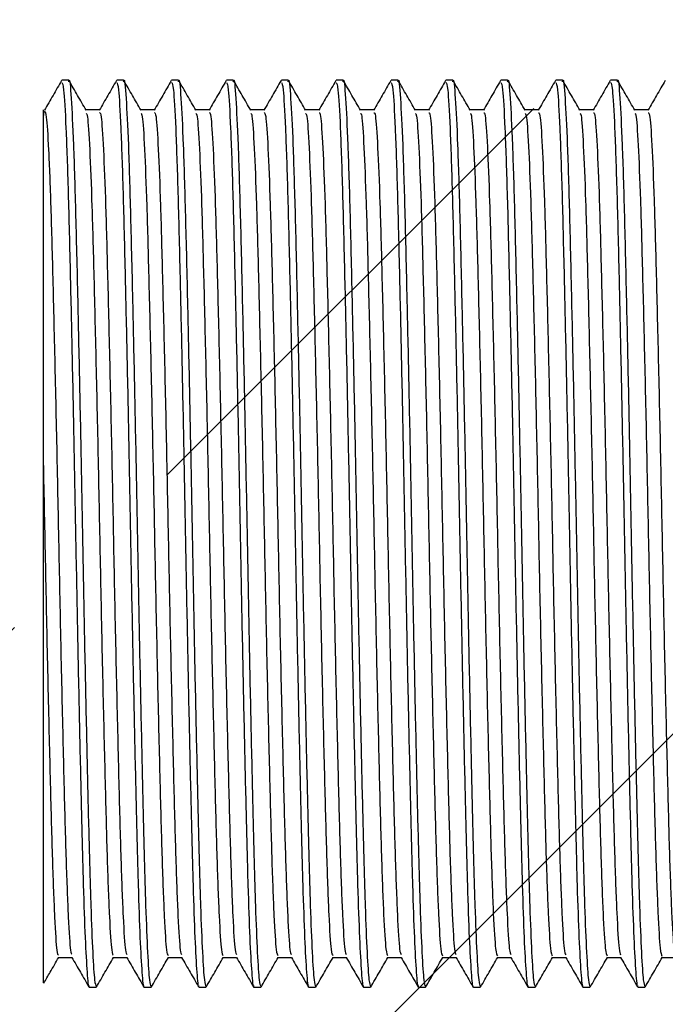
# Model space of a CAD drawing. Units: millimetres. Extents: x 382 to 494, y 84 to 200.
# Drawn here: x 430 to 431, y 120 to 122 of the extents above; entities that cross this region are included whole.
import ezdxf

# ---------------------------------------------------------------- set-up
doc = ezdxf.new("R2010")
doc.units = ezdxf.units.MM
doc.header["$PDSIZE"] = -1
doc.layers.add('COTAS', color=252, linetype='Continuous')
doc.layers.add('cuerpo', color=7, linetype='Continuous', lineweight=5)
doc.styles.add('ARIAL', font='arial.ttf')
doc.dimstyles.new('Cotas Paula', dxfattribs={"dimtxt": 1.5, "dimasz": 0.7, "dimexe": 0.5, "dimexo": 1, "dimgap": 1, "dimtad": 0, "dimtih": 1, "dimtoh": 1, "dimdec": 0, "dimrnd": 1, "dimtxsty": 'ARIAL', "dimcen": 0, "dimclrd": 256, "dimclre": 256, "dimclrt": 256, "dimadec": 0, "dimazin": 0, "dimtfac": 1, "dimtdec": 0, "dimtmove": 0, "dimatfit": 3, "dimfxl": 1, "dimlwd": -1, "dimlwe": -1, "dimarcsym": 0})

# ---------------------------------------------------------------- blocks, each defined once
blk = doc.blocks.new('*D139')
at = {"layer": 'COTAS', "transparency": 16777216}
for p, q in [((425.1568, 122.6128), (425.1554, 123.3128)), ((428.6427, 121.9195), (424.6581, 121.9119)), ((428.6466, 119.8883), (424.662, 119.8806)), ((425.1634, 119.1816), (425.1647, 118.4816))]:
    blk.add_line(p, q, dxfattribs=at)
for points in [[(425.2734, 122.6131), (425.0401, 122.6126), (425.1581, 121.9128)], [(425.28, 119.1818), (425.0467, 119.1814), (425.162, 119.8816)]]:
    blk.add_solid(points, dxfattribs=at)
at = {"layer": 'Defpoints', "color": 0, "transparency": 16777216}
for p in [(429.6427, 121.9215), (429.6466, 119.8902), (425.162, 119.8816)]:
    blk.add_point(p, dxfattribs=at)
at = {"layer": 'COTAS', "transparency": 16777216, "insert": (425.1601, 120.8972), "char_height": 1.5, "attachment_point": 5, "style": 'ARIAL'}
blk.add_mtext('G1/2"', dxfattribs=at)

msp = doc.modelspace()

# ---------------------------------------------------------------- hatches: boundary and pattern name
at = {"true_color": 0xc7c8ca, "transparency": 33554485}
h = msp.add_hatch(dxfattribs=at)
h.set_pattern_fill('JIS_STN_2.5', color=9)
h.set_pattern_definition([(45, (253.04, -11.647), (-1.767767, 1.767767), []), (45, (254.805, -11.647), (-1.767767, 1.767767), [1.2, -0.5])])
h.paths.add_polyline_path([(433.0998, 140.7838), (421.6675, 140.8518), (421.6675, 114.3554), (433.0998, 114.2874)])

# ---------------------------------------------------------------- linework, layer by layer
at = {"layer": 'cuerpo', "color": 7, "linetype": 'Continuous', "lineweight": 25}
for p, q in [((429.6585, 121.9215), (429.6427, 121.9215)), ((429.7855, 121.9215), (429.7697, 121.9215)), ((429.9125, 121.9215), (429.8967, 121.9215)), ((430.0395, 121.9215), (430.0237, 121.9215)), ((430.1665, 121.9215), (430.1507, 121.9215)), ((430.2935, 121.9215), (430.2777, 121.9215)), ((430.4205, 121.9215), (430.4047, 121.9215)), ((430.5475, 121.9215), (430.5317, 121.9215)), ((430.6745, 121.9215), (430.6587, 121.9215)), ((430.8015, 121.9215), (430.7857, 121.9215)), ((430.9285, 121.9215), (430.9127, 121.9215)), ((429.6347, 119.8902), (429.6661, 119.8902)), ((429.7062, 119.8215), (429.722, 119.8215)), ((429.8332, 119.8215), (429.849, 119.8215)), ((429.9602, 119.8215), (429.976, 119.8215)), ((430.0872, 119.8215), (430.103, 119.8215)), ((430.2142, 119.8215), (430.23, 119.8215)), ((430.3412, 119.8215), (430.357, 119.8215)), ((430.4682, 119.8215), (430.484, 119.8215)), ((430.5952, 119.8215), (430.611, 119.8215)), ((430.7222, 119.8215), (430.738, 119.8215)), ((430.8492, 119.8215), (430.865, 119.8215)), ((430.9762, 119.8215), (430.992, 119.8215))]:
    msp.add_line(p, q, dxfattribs=at)
for points, knots in [([(429.642, 121.9209), (429.6354, 121.9095), (429.6222, 121.8865), (429.6089, 121.8636), (429.6023, 121.8521)], [0, 0, 0, 0, 0.500007, 1, 1, 1, 1]), ([(429.6427, 121.9167), (429.644, 121.9143), (429.6471, 121.9087), (429.6521, 121.8194), (429.6573, 121.6706), (429.6619, 121.4801), (429.6666, 121.2697), (429.671, 121.0541), (429.6751, 120.8314), (429.6794, 120.6103), (429.6838, 120.3996), (429.6882, 120.211), (429.6922, 120.0526), (429.6965, 119.9291), (429.701, 119.8516), (429.7042, 119.8176), (429.7059, 119.8243), (429.7062, 119.8255)], [0, 0, 0, 0, 0.066194, 0.14799, 0.229039, 0.308935, 0.377067, 0.445149, 0.511753, 0.578997, 0.647277, 0.71505, 0.781445, 0.849151, 0.917442, 0.984776, 1, 1, 1, 1]), ([(429.6585, 121.9179), (429.6587, 121.9191), (429.6606, 121.9297), (429.6642, 121.8857), (429.6696, 121.7828), (429.6746, 121.6147), (429.6793, 121.4126), (429.6841, 121.1936), (429.6884, 120.9745), (429.6925, 120.7514), (429.6968, 120.5329), (429.7013, 120.3288), (429.7055, 120.1503), (429.7096, 120.0036), (429.714, 119.8963), (429.7183, 119.8315), (429.7208, 119.8264), (429.722, 119.8241)], [0, 0, 0, 0, 0.009769, 0.090512, 0.172368, 0.252699, 0.333222, 0.401519, 0.469211, 0.535612, 0.603404, 0.671684, 0.738909, 0.805575, 0.873714, 0.941881, 1, 1, 1, 1]), ([(429.6989, 121.8521), (429.6923, 121.8635), (429.6791, 121.8865), (429.6658, 121.9094), (429.6592, 121.9209)], [0, 0, 0, 0, 0.499993, 1, 1, 1, 1]), ([(429.769, 121.9209), (429.7624, 121.9095), (429.7492, 121.8865), (429.7359, 121.8636), (429.7293, 121.8521)], [0, 0, 0, 0, 0.500147, 1, 1, 1, 1]), ([(429.7697, 121.9167), (429.771, 121.9143), (429.7741, 121.9087), (429.7791, 121.8194), (429.7843, 121.6706), (429.7889, 121.4801), (429.7936, 121.2697), (429.798, 121.0541), (429.8021, 120.8314), (429.8064, 120.6103), (429.8108, 120.3996), (429.8152, 120.211), (429.8192, 120.0526), (429.8235, 119.9291), (429.828, 119.8516), (429.8312, 119.8176), (429.8329, 119.8243), (429.8332, 119.8255)], [0, 0, 0, 0, 0.066194, 0.14799, 0.229039, 0.308935, 0.377067, 0.445149, 0.511753, 0.578997, 0.647277, 0.71505, 0.781445, 0.849151, 0.917442, 0.984776, 1, 1, 1, 1]), ([(429.7855, 121.9179), (429.7857, 121.9191), (429.7876, 121.9297), (429.7912, 121.8857), (429.7966, 121.7828), (429.8016, 121.6147), (429.8063, 121.4126), (429.8111, 121.1936), (429.8154, 120.9745), (429.8195, 120.7514), (429.8238, 120.5329), (429.8283, 120.3288), (429.8325, 120.1503), (429.8366, 120.0036), (429.841, 119.8963), (429.8453, 119.8315), (429.8478, 119.8264), (429.849, 119.8241)], [0, 0, 0, 0, 0.009769, 0.090512, 0.172368, 0.252699, 0.333222, 0.401519, 0.469211, 0.535612, 0.603404, 0.671684, 0.738909, 0.805575, 0.873714, 0.941881, 1, 1, 1, 1]), ([(429.8259, 121.8522), (429.8193, 121.8636), (429.806, 121.8865), (429.7928, 121.9095), (429.7861, 121.9209)], [0, 0, 0, 0, 0.499993, 1, 1, 1, 1]), ([(429.896, 121.9209), (429.8894, 121.9095), (429.8762, 121.8865), (429.8629, 121.8636), (429.8563, 121.8521)], [0, 0, 0, 0, 0.500287, 1, 1, 1, 1]), ([(429.8967, 121.9167), (429.898, 121.9143), (429.9011, 121.9087), (429.9061, 121.8194), (429.9113, 121.6706), (429.9159, 121.4801), (429.9206, 121.2697), (429.925, 121.0541), (429.9291, 120.8314), (429.9334, 120.6103), (429.9378, 120.3996), (429.9422, 120.211), (429.9462, 120.0526), (429.9505, 119.9291), (429.955, 119.8516), (429.9582, 119.8176), (429.9599, 119.8243), (429.9602, 119.8255)], [0, 0, 0, 0, 0.066194, 0.14799, 0.229039, 0.308935, 0.377067, 0.445149, 0.511753, 0.578997, 0.647277, 0.71505, 0.781445, 0.849151, 0.917442, 0.984776, 1, 1, 1, 1]), ([(429.9125, 121.9179), (429.9127, 121.9191), (429.9146, 121.9297), (429.9182, 121.8857), (429.9236, 121.7828), (429.9286, 121.6147), (429.9333, 121.4126), (429.9381, 121.1936), (429.9424, 120.9745), (429.9465, 120.7514), (429.9508, 120.5329), (429.9553, 120.3288), (429.9595, 120.1503), (429.9636, 120.0036), (429.968, 119.8963), (429.9723, 119.8315), (429.9748, 119.8264), (429.976, 119.8241)], [0, 0, 0, 0, 0.009769, 0.090512, 0.172368, 0.252699, 0.333222, 0.401519, 0.469211, 0.535612, 0.603404, 0.671684, 0.738909, 0.805575, 0.873714, 0.941881, 1, 1, 1, 1]), ([(429.9529, 121.8522), (429.9462, 121.8636), (429.933, 121.8866), (429.9198, 121.9095), (429.9131, 121.921)], [0, 0, 0, 0, 0.499993, 1, 1, 1, 1]), ([(430.023, 121.9209), (430.0164, 121.9095), (430.0032, 121.8865), (429.9899, 121.8636), (429.9833, 121.8521)], [0, 0, 0, 0, 0.500428, 1, 1, 1, 1]), ([(430.0237, 121.9167), (430.025, 121.9143), (430.0281, 121.9087), (430.0331, 121.8194), (430.0383, 121.6706), (430.0429, 121.4801), (430.0476, 121.2697), (430.052, 121.0541), (430.0561, 120.8314), (430.0604, 120.6103), (430.0648, 120.3996), (430.0692, 120.211), (430.0732, 120.0526), (430.0775, 119.9291), (430.082, 119.8516), (430.0852, 119.8176), (430.0869, 119.8243), (430.0872, 119.8255)], [0, 0, 0, 0, 0.066194, 0.14799, 0.229039, 0.308935, 0.377067, 0.445149, 0.511753, 0.578997, 0.647277, 0.71505, 0.781445, 0.849151, 0.917442, 0.984776, 1, 1, 1, 1]), ([(430.0395, 121.9179), (430.0397, 121.9191), (430.0416, 121.9297), (430.0452, 121.8857), (430.0506, 121.7828), (430.0556, 121.6147), (430.0603, 121.4126), (430.0651, 121.1936), (430.0694, 120.9745), (430.0735, 120.7514), (430.0778, 120.5329), (430.0823, 120.3288), (430.0865, 120.1503), (430.0906, 120.0036), (430.095, 119.8963), (430.0993, 119.8315), (430.1018, 119.8264), (430.103, 119.8241)], [0, 0, 0, 0, 0.009769, 0.090512, 0.172368, 0.252699, 0.333222, 0.401519, 0.469211, 0.535612, 0.603404, 0.671684, 0.738909, 0.805575, 0.873714, 0.941881, 1, 1, 1, 1]), ([(430.0799, 121.8521), (430.0733, 121.8635), (430.0601, 121.8865), (430.0468, 121.9094), (430.0402, 121.9209)], [0, 0, 0, 0, 0.499993, 1, 1, 1, 1]), ([(430.15, 121.9209), (430.1434, 121.9094), (430.1302, 121.8865), (430.1169, 121.8636), (430.1103, 121.8521)], [0, 0, 0, 0, 0.50057, 1, 1, 1, 1]), ([(430.1507, 121.9167), (430.152, 121.9143), (430.1551, 121.9087), (430.1601, 121.8194), (430.1653, 121.6706), (430.1699, 121.4801), (430.1746, 121.2697), (430.179, 121.0541), (430.1831, 120.8314), (430.1874, 120.6103), (430.1918, 120.3996), (430.1962, 120.211), (430.2002, 120.0526), (430.2045, 119.9291), (430.209, 119.8516), (430.2122, 119.8176), (430.2139, 119.8243), (430.2142, 119.8255)], [0, 0, 0, 0, 0.066194, 0.14799, 0.229039, 0.308935, 0.377067, 0.445149, 0.511753, 0.578997, 0.647277, 0.71505, 0.781445, 0.849151, 0.917442, 0.984776, 1, 1, 1, 1]), ([(430.1665, 121.9179), (430.1667, 121.9191), (430.1686, 121.9297), (430.1722, 121.8857), (430.1776, 121.7828), (430.1826, 121.6147), (430.1873, 121.4126), (430.1921, 121.1936), (430.1964, 120.9745), (430.2005, 120.7514), (430.2048, 120.5329), (430.2093, 120.3288), (430.2135, 120.1503), (430.2176, 120.0036), (430.222, 119.8963), (430.2263, 119.8315), (430.2288, 119.8264), (430.23, 119.8241)], [0, 0, 0, 0, 0.009769, 0.090512, 0.172368, 0.252699, 0.333222, 0.401519, 0.469211, 0.535612, 0.603404, 0.671684, 0.738909, 0.805575, 0.873714, 0.941881, 1, 1, 1, 1]), ([(430.2069, 121.8522), (430.2003, 121.8636), (430.187, 121.8865), (430.1738, 121.9095), (430.1672, 121.9209)], [0, 0, 0, 0, 0.499993, 1, 1, 1, 1]), ([(430.277, 121.9209), (430.2704, 121.9094), (430.2572, 121.8865), (430.2439, 121.8636), (430.2373, 121.8521)], [0, 0, 0, 0, 0.500712, 1, 1, 1, 1]), ([(430.2777, 121.9167), (430.279, 121.9143), (430.2821, 121.9087), (430.2871, 121.8194), (430.2923, 121.6706), (430.2969, 121.4801), (430.3016, 121.2697), (430.306, 121.0541), (430.3101, 120.8314), (430.3144, 120.6103), (430.3188, 120.3996), (430.3232, 120.211), (430.3272, 120.0526), (430.3315, 119.9291), (430.336, 119.8516), (430.3392, 119.8176), (430.3409, 119.8243), (430.3412, 119.8255)], [0, 0, 0, 0, 0.066194, 0.14799, 0.229039, 0.308935, 0.377067, 0.445149, 0.511753, 0.578997, 0.647277, 0.71505, 0.781445, 0.849151, 0.917442, 0.984776, 1, 1, 1, 1]), ([(430.2935, 121.9179), (430.2937, 121.9191), (430.2956, 121.9297), (430.2992, 121.8857), (430.3046, 121.7828), (430.3096, 121.6147), (430.3143, 121.4126), (430.3191, 121.1936), (430.3234, 120.9745), (430.3275, 120.7514), (430.3318, 120.5329), (430.3363, 120.3288), (430.3405, 120.1503), (430.3446, 120.0036), (430.349, 119.8963), (430.3533, 119.8315), (430.3558, 119.8264), (430.357, 119.8241)], [0, 0, 0, 0, 0.009769, 0.090512, 0.172368, 0.252699, 0.333222, 0.401519, 0.469211, 0.535612, 0.603404, 0.671684, 0.738909, 0.805575, 0.873714, 0.941881, 1, 1, 1, 1]), ([(430.3339, 121.8522), (430.3272, 121.8636), (430.314, 121.8866), (430.3008, 121.9095), (430.2941, 121.921)], [0, 0, 0, 0, 0.499993, 1, 1, 1, 1]), ([(430.404, 121.9209), (430.3974, 121.9094), (430.3842, 121.8865), (430.3709, 121.8636), (430.3643, 121.8521)], [0, 0, 0, 0, 0.500856, 1, 1, 1, 1]), ([(430.4047, 121.9167), (430.406, 121.9143), (430.4091, 121.9087), (430.4141, 121.8194), (430.4193, 121.6706), (430.4239, 121.4801), (430.4286, 121.2697), (430.433, 121.0541), (430.4371, 120.8314), (430.4414, 120.6103), (430.4458, 120.3996), (430.4502, 120.211), (430.4542, 120.0526), (430.4585, 119.9291), (430.463, 119.8516), (430.4662, 119.8176), (430.4679, 119.8243), (430.4682, 119.8255)], [0, 0, 0, 0, 0.066194, 0.14799, 0.229039, 0.308935, 0.377067, 0.445149, 0.511753, 0.578997, 0.647277, 0.71505, 0.781445, 0.849151, 0.917442, 0.984776, 1, 1, 1, 1]), ([(430.4205, 121.9179), (430.4207, 121.9191), (430.4226, 121.9297), (430.4262, 121.8857), (430.4316, 121.7828), (430.4366, 121.6147), (430.4413, 121.4126), (430.4461, 121.1936), (430.4504, 120.9745), (430.4545, 120.7514), (430.4588, 120.5329), (430.4633, 120.3288), (430.4675, 120.1503), (430.4716, 120.0036), (430.476, 119.8963), (430.4803, 119.8315), (430.4828, 119.8264), (430.484, 119.8241)], [0, 0, 0, 0, 0.009769, 0.090512, 0.172368, 0.252699, 0.333222, 0.401519, 0.469211, 0.535612, 0.603404, 0.671684, 0.738909, 0.805575, 0.873714, 0.941881, 1, 1, 1, 1]), ([(430.4609, 121.8521), (430.4543, 121.8635), (430.4411, 121.8865), (430.4278, 121.9094), (430.4212, 121.9209)], [0, 0, 0, 0, 0.499993, 1, 1, 1, 1]), ([(430.531, 121.9209), (430.5244, 121.9094), (430.5112, 121.8865), (430.4979, 121.8636), (430.4913, 121.8521)], [0, 0, 0, 0, 0.501, 1, 1, 1, 1]), ([(430.5317, 121.9167), (430.533, 121.9143), (430.5361, 121.9087), (430.5411, 121.8194), (430.5463, 121.6706), (430.5509, 121.4801), (430.5556, 121.2697), (430.56, 121.0541), (430.5641, 120.8314), (430.5684, 120.6103), (430.5728, 120.3996), (430.5772, 120.211), (430.5812, 120.0526), (430.5855, 119.9291), (430.59, 119.8516), (430.5932, 119.8176), (430.5949, 119.8243), (430.5952, 119.8255)], [0, 0, 0, 0, 0.066194, 0.14799, 0.229039, 0.308935, 0.377067, 0.445149, 0.511753, 0.578997, 0.647277, 0.71505, 0.781445, 0.849151, 0.917442, 0.984776, 1, 1, 1, 1]), ([(430.5475, 121.9179), (430.5477, 121.9191), (430.5496, 121.9297), (430.5532, 121.8857), (430.5586, 121.7828), (430.5636, 121.6147), (430.5683, 121.4126), (430.5731, 121.1936), (430.5774, 120.9745), (430.5815, 120.7514), (430.5858, 120.5329), (430.5903, 120.3288), (430.5945, 120.1503), (430.5986, 120.0036), (430.603, 119.8963), (430.6073, 119.8315), (430.6098, 119.8264), (430.611, 119.8241)], [0, 0, 0, 0, 0.009769, 0.090512, 0.172368, 0.252699, 0.333222, 0.401519, 0.469211, 0.535612, 0.603404, 0.671684, 0.738909, 0.805575, 0.873714, 0.941881, 1, 1, 1, 1]), ([(430.5879, 121.8522), (430.5813, 121.8636), (430.568, 121.8865), (430.5548, 121.9095), (430.5482, 121.9209)], [0, 0, 0, 0, 0.499993, 1, 1, 1, 1]), ([(430.658, 121.9209), (430.6514, 121.9094), (430.6382, 121.8865), (430.6249, 121.8636), (430.6183, 121.8521)], [0, 0, 0, 0, 0.501144, 1, 1, 1, 1]), ([(430.6587, 121.9167), (430.66, 121.9143), (430.6631, 121.9087), (430.6681, 121.8194), (430.6733, 121.6706), (430.6779, 121.4801), (430.6826, 121.2697), (430.687, 121.0541), (430.6911, 120.8314), (430.6954, 120.6103), (430.6998, 120.3996), (430.7042, 120.211), (430.7082, 120.0526), (430.7125, 119.9291), (430.717, 119.8516), (430.7202, 119.8176), (430.7219, 119.8243), (430.7222, 119.8255)], [0, 0, 0, 0, 0.066194, 0.14799, 0.229039, 0.308935, 0.377067, 0.445149, 0.511753, 0.578997, 0.647277, 0.71505, 0.781445, 0.849151, 0.917442, 0.984776, 1, 1, 1, 1]), ([(430.6745, 121.9179), (430.6747, 121.9191), (430.6766, 121.9297), (430.6802, 121.8857), (430.6856, 121.7828), (430.6906, 121.6147), (430.6953, 121.4126), (430.7001, 121.1936), (430.7044, 120.9745), (430.7085, 120.7514), (430.7128, 120.5329), (430.7173, 120.3288), (430.7215, 120.1503), (430.7256, 120.0036), (430.73, 119.8963), (430.7343, 119.8315), (430.7368, 119.8264), (430.738, 119.8241)], [0, 0, 0, 0, 0.009769, 0.090512, 0.172368, 0.252699, 0.333222, 0.401519, 0.469211, 0.535612, 0.603404, 0.671684, 0.738909, 0.805575, 0.873714, 0.941881, 1, 1, 1, 1]), ([(430.7149, 121.8522), (430.7083, 121.8636), (430.695, 121.8866), (430.6818, 121.9095), (430.6751, 121.921)], [0, 0, 0, 0, 0.499993, 1, 1, 1, 1]), ([(430.785, 121.9209), (430.7784, 121.9094), (430.7652, 121.8865), (430.7519, 121.8636), (430.7453, 121.8521)], [0, 0, 0, 0, 0.501289, 1, 1, 1, 1]), ([(430.7857, 121.9167), (430.787, 121.9143), (430.7901, 121.9087), (430.7951, 121.8194), (430.8003, 121.6706), (430.8049, 121.4801), (430.8096, 121.2697), (430.814, 121.0541), (430.8181, 120.8314), (430.8224, 120.6103), (430.8268, 120.3996), (430.8312, 120.211), (430.8352, 120.0526), (430.8395, 119.9291), (430.844, 119.8516), (430.8472, 119.8176), (430.8489, 119.8243), (430.8492, 119.8255)], [0, 0, 0, 0, 0.066194, 0.14799, 0.229039, 0.308935, 0.377067, 0.445149, 0.511753, 0.578997, 0.647277, 0.71505, 0.781445, 0.849151, 0.917442, 0.984776, 1, 1, 1, 1]), ([(430.8015, 121.9179), (430.8017, 121.9191), (430.8036, 121.9297), (430.8072, 121.8857), (430.8126, 121.7828), (430.8176, 121.6147), (430.8223, 121.4126), (430.8271, 121.1936), (430.8314, 120.9745), (430.8355, 120.7514), (430.8398, 120.5329), (430.8443, 120.3288), (430.8485, 120.1503), (430.8526, 120.0036), (430.857, 119.8963), (430.8613, 119.8315), (430.8638, 119.8264), (430.865, 119.8241)], [0, 0, 0, 0, 0.009769, 0.090512, 0.172368, 0.252699, 0.333222, 0.401519, 0.469211, 0.535612, 0.603404, 0.671684, 0.738909, 0.805575, 0.873714, 0.941881, 1, 1, 1, 1]), ([(430.8419, 121.8521), (430.8353, 121.8636), (430.822, 121.8865), (430.8088, 121.9094), (430.8022, 121.9209)], [0, 0, 0, 0, 0.499993, 1, 1, 1, 1]), ([(430.912, 121.9209), (430.9054, 121.9094), (430.8922, 121.8865), (430.8789, 121.8636), (430.8723, 121.8521)], [0, 0, 0, 0, 0.501435, 1, 1, 1, 1]), ([(430.9127, 121.9167), (430.914, 121.9143), (430.9171, 121.9087), (430.9221, 121.8194), (430.9273, 121.6706), (430.9319, 121.4801), (430.9366, 121.2697), (430.941, 121.0541), (430.9451, 120.8314), (430.9494, 120.6103), (430.9538, 120.3996), (430.9582, 120.211), (430.9622, 120.0526), (430.9665, 119.9291), (430.971, 119.8516), (430.9742, 119.8176), (430.9759, 119.8243), (430.9762, 119.8255)], [0, 0, 0, 0, 0.066194, 0.14799, 0.229039, 0.308935, 0.377067, 0.445149, 0.511753, 0.578997, 0.647277, 0.71505, 0.781445, 0.849151, 0.917442, 0.984776, 1, 1, 1, 1]), ([(430.9285, 121.9179), (430.9287, 121.9191), (430.9306, 121.9297), (430.9342, 121.8857), (430.9396, 121.7828), (430.9446, 121.6147), (430.9493, 121.4126), (430.9541, 121.1936), (430.9584, 120.9745), (430.9625, 120.7514), (430.9668, 120.5329), (430.9713, 120.3288), (430.9755, 120.1503), (430.9796, 120.0036), (430.984, 119.8963), (430.9883, 119.8315), (430.9908, 119.8264), (430.992, 119.8241)], [0, 0, 0, 0, 0.009769, 0.090512, 0.172368, 0.252699, 0.333222, 0.401519, 0.469211, 0.535612, 0.603404, 0.671684, 0.738909, 0.805575, 0.873714, 0.941881, 1, 1, 1, 1]), ([(430.9689, 121.8522), (430.9623, 121.8636), (430.949, 121.8865), (430.9358, 121.9095), (430.9291, 121.9209)], [0, 0, 0, 0, 0.499993, 1, 1, 1, 1]), ([(431.039, 121.9209), (431.0324, 121.9094), (431.0192, 121.8865), (431.0059, 121.8636), (430.9993, 121.8521)], [0, 0, 0, 0, 0.501581, 1, 1, 1, 1]), ([(429.5998, 121.0294), (429.5998, 121.0502), (429.5998, 121.155), (429.5998, 121.2965), (429.5998, 121.4517), (429.5998, 121.5684), (429.5998, 121.675), (429.5998, 121.7592), (429.5998, 121.8181), (429.5998, 121.8486), (429.5998, 121.8564), (429.5998, 121.8454), (429.5998, 121.8399)], [0, 0, 0, 0, 0.041273, 0.207705, 0.290383, 0.39625, 0.503647, 0.611044, 0.716911, 0.822778, 0.911389, 1, 1, 1, 1]), ([(429.6023, 121.8492), (429.6037, 121.8483), (429.6068, 121.8463), (429.6119, 121.7682), (429.6171, 121.6362), (429.6218, 121.4551), (429.6271, 121.2375), (429.6323, 120.9968), (429.6371, 120.7485), (429.6423, 120.5076), (429.6475, 120.2899), (429.6523, 120.1081), (429.6575, 119.9765), (429.6621, 119.9023), (429.6648, 119.8991), (429.6658, 119.8979)], [0, 0, 0, 0, 0.070223, 0.150984, 0.231272, 0.310097, 0.390735, 0.471223, 0.550008, 0.630482, 0.711131, 0.789962, 0.870233, 0.951002, 1, 1, 1, 1]), ([(429.73, 121.8527), (429.7247, 121.8527), (429.7142, 121.8527), (429.7037, 121.8527), (429.6985, 121.8527)], [0, 0, 0, 0, 0.50558, 1, 1, 1, 1]), ([(429.73, 121.847), (429.7312, 121.8461), (429.734, 121.844), (429.7388, 121.7689), (429.744, 121.6378), (429.7488, 121.457), (429.754, 121.2398), (429.7593, 120.9992), (429.764, 120.7509), (429.7692, 120.5099), (429.7745, 120.2918), (429.7793, 120.1097), (429.7844, 119.9775), (429.7891, 119.9026), (429.7918, 119.8991), (429.7928, 119.8978)], [0, 0, 0, 0, 0.05932, 0.140952, 0.222131, 0.301808, 0.383313, 0.464691, 0.544335, 0.625671, 0.707209, 0.786905, 0.868033, 0.949689, 1, 1, 1, 1]), ([(429.857, 121.8527), (429.8517, 121.8527), (429.8412, 121.8527), (429.8307, 121.8527), (429.8256, 121.8527)], [0, 0, 0, 0, 0.50577, 1, 1, 1, 1]), ([(429.857, 121.8469), (429.8582, 121.8461), (429.861, 121.8443), (429.8658, 121.7699), (429.871, 121.6393), (429.8757, 121.4589), (429.881, 121.242), (429.8862, 121.0015), (429.891, 120.7533), (429.8962, 120.5121), (429.9015, 120.2937), (429.9062, 120.1112), (429.9114, 119.9785), (429.9161, 119.9029), (429.9187, 119.8992), (429.9198, 119.8977)], [0, 0, 0, 0, 0.058558, 0.140181, 0.221375, 0.301044, 0.382537, 0.463927, 0.54357, 0.624891, 0.706437, 0.78614, 0.867248, 0.94891, 1, 1, 1, 1]), ([(429.984, 121.8527), (429.9787, 121.8527), (429.9682, 121.8527), (429.9577, 121.8527), (429.9526, 121.8527)], [0, 0, 0, 0, 0.505938, 1, 1, 1, 1]), ([(429.984, 121.8467), (429.9851, 121.8461), (429.9879, 121.8446), (429.9927, 121.7708), (429.9979, 121.6408), (430.0027, 121.4608), (430.0079, 121.2442), (430.0132, 121.0039), (430.0179, 120.7557), (430.0231, 120.5143), (430.0284, 120.2957), (430.0332, 120.1127), (430.0383, 119.9795), (430.043, 119.9033), (430.0457, 119.8992), (430.0468, 119.8977)], [0, 0, 0, 0, 0.057723, 0.139342, 0.220557, 0.300227, 0.381712, 0.463121, 0.54277, 0.624081, 0.705643, 0.785358, 0.866454, 0.948127, 1, 1, 1, 1]), ([(430.111, 121.8527), (430.1057, 121.8527), (430.0952, 121.8527), (430.0847, 121.8527), (430.0795, 121.8527)], [0, 0, 0, 0, 0.506089, 1, 1, 1, 1]), ([(430.111, 121.8466), (430.1121, 121.8461), (430.1149, 121.8449), (430.1197, 121.7718), (430.1249, 121.6424), (430.1297, 121.4628), (430.1349, 121.2465), (430.1401, 121.0063), (430.1449, 120.7581), (430.1501, 120.5166), (430.1554, 120.2976), (430.1602, 120.1143), (430.1653, 119.9805), (430.17, 119.9036), (430.1727, 119.8993), (430.1738, 119.8976)], [0, 0, 0, 0, 0.056944, 0.138555, 0.219786, 0.299451, 0.380925, 0.462347, 0.541998, 0.623294, 0.704865, 0.784589, 0.865667, 0.947348, 1, 1, 1, 1]), ([(430.238, 121.8527), (430.2327, 121.8527), (430.2222, 121.8527), (430.2117, 121.8527), (430.2066, 121.8527)], [0, 0, 0, 0, 0.506279, 1, 1, 1, 1]), ([(430.238, 121.8465), (430.2391, 121.8461), (430.2419, 121.8452), (430.2466, 121.7728), (430.2518, 121.6439), (430.2566, 121.4647), (430.2618, 121.2487), (430.2671, 121.0087), (430.2719, 120.7604), (430.277, 120.5188), (430.2823, 120.2996), (430.2871, 120.1159), (430.2922, 119.9815), (430.297, 119.904), (430.2997, 119.8993), (430.3008, 119.8975)], [0, 0, 0, 0, 0.056166, 0.137768, 0.219015, 0.298676, 0.380137, 0.461572, 0.541226, 0.622506, 0.704088, 0.783821, 0.864881, 0.946568, 1, 1, 1, 1]), ([(430.365, 121.8527), (430.3597, 121.8527), (430.3492, 121.8527), (430.3387, 121.8527), (430.3336, 121.8527)], [0, 0, 0, 0, 0.506443, 1, 1, 1, 1]), ([(430.365, 121.8463), (430.3661, 121.8461), (430.3688, 121.8455), (430.3736, 121.7738), (430.3788, 121.6454), (430.3836, 121.4666), (430.3888, 121.2509), (430.394, 121.011), (430.3988, 120.7628), (430.404, 120.5211), (430.4093, 120.3015), (430.4141, 120.1174), (430.4192, 119.9825), (430.4239, 119.9043), (430.4267, 119.8994), (430.4278, 119.8974)], [0, 0, 0, 0, 0.055388, 0.13698, 0.218243, 0.297901, 0.37935, 0.460797, 0.540454, 0.621719, 0.703311, 0.783053, 0.864094, 0.945788, 1, 1, 1, 1]), ([(430.492, 121.8527), (430.4867, 121.8527), (430.4762, 121.8527), (430.4657, 121.8527), (430.4605, 121.8527)], [0, 0, 0, 0, 0.506592, 1, 1, 1, 1]), ([(430.492, 121.8462), (430.4931, 121.8461), (430.4958, 121.8458), (430.5005, 121.7747), (430.5057, 121.6469), (430.5105, 121.4685), (430.5157, 121.2531), (430.521, 121.0134), (430.5258, 120.7652), (430.5309, 120.5233), (430.5362, 120.3035), (430.541, 120.119), (430.5461, 119.9836), (430.5509, 119.9047), (430.5537, 119.8994), (430.5548, 119.8973)], [0, 0, 0, 0, 0.05461, 0.136193, 0.217471, 0.297126, 0.378563, 0.460023, 0.539683, 0.620933, 0.702533, 0.782286, 0.863309, 0.945009, 1, 1, 1, 1]), ([(430.619, 121.8527), (430.6137, 121.8527), (430.6032, 121.8527), (430.5927, 121.8527), (430.5876, 121.8527)], [0, 0, 0, 0, 0.506774, 1, 1, 1, 1]), ([(430.619, 121.8461), (430.6201, 121.8461), (430.6228, 121.8461), (430.6275, 121.7757), (430.6327, 121.6484), (430.6375, 121.4704), (430.6427, 121.2553), (430.6479, 121.0158), (430.6527, 120.7676), (430.6579, 120.5256), (430.6632, 120.3055), (430.668, 120.1206), (430.6731, 119.9846), (430.6779, 119.905), (430.6806, 119.8994), (430.6818, 119.8972)], [0, 0, 0, 0, 0.053832, 0.135405, 0.216699, 0.296351, 0.377775, 0.459248, 0.538912, 0.620146, 0.701756, 0.781519, 0.862523, 0.944229, 1, 1, 1, 1]), ([(430.746, 121.8527), (430.7407, 121.8527), (430.7302, 121.8527), (430.7197, 121.8527), (430.7146, 121.8527)], [0, 0, 0, 0, 0.506934, 1, 1, 1, 1]), ([(430.746, 121.846), (430.747, 121.8461), (430.7498, 121.8464), (430.7544, 121.7766), (430.7596, 121.6499), (430.7644, 121.4723), (430.7696, 121.2575), (430.7749, 121.0181), (430.7797, 120.77), (430.7848, 120.5278), (430.7901, 120.3074), (430.7949, 120.1221), (430.8, 119.9857), (430.8048, 119.9054), (430.8076, 119.8995), (430.8088, 119.897)], [0, 0, 0, 0, 0.053054, 0.134618, 0.215927, 0.295577, 0.376988, 0.458472, 0.538142, 0.61936, 0.700978, 0.780753, 0.861738, 0.943449, 1, 1, 1, 1]), ([(430.873, 121.8527), (430.8676, 121.8527), (430.8572, 121.8527), (430.8467, 121.8527), (430.8415, 121.8527)], [0, 0, 0, 0, 0.50708, 1, 1, 1, 1]), ([(430.873, 121.8459), (430.874, 121.8462), (430.8767, 121.8467), (430.8814, 121.7776), (430.8866, 121.6514), (430.8914, 121.4742), (430.8966, 121.2598), (430.9018, 121.0205), (430.9066, 120.7724), (430.9118, 120.5301), (430.9171, 120.3094), (430.9219, 120.1237), (430.927, 119.9867), (430.9318, 119.9058), (430.9346, 119.8995), (430.9358, 119.8969)], [0, 0, 0, 0, 0.052276, 0.13383, 0.215154, 0.294803, 0.376201, 0.457697, 0.537372, 0.618573, 0.700201, 0.779987, 0.860952, 0.94267, 1, 1, 1, 1]), ([(431, 121.8527), (430.9946, 121.8527), (430.9842, 121.8527), (430.9737, 121.8527), (430.9686, 121.8527)], [0, 0, 0, 0, 0.507249, 1, 1, 1, 1]), ([(431, 121.8459), (431.001, 121.8462), (431.0037, 121.847), (431.0083, 121.7785), (431.0135, 121.6529), (431.0183, 121.4761), (431.0235, 121.262), (431.0288, 121.0229), (431.0336, 120.7747), (431.0387, 120.5323), (431.044, 120.3114), (431.0488, 120.1253), (431.0539, 119.9878), (431.0588, 119.9061), (431.0616, 119.8995), (431.0628, 119.8968)], [0, 0, 0, 0, 0.051499, 0.133043, 0.214381, 0.294029, 0.375414, 0.456922, 0.536602, 0.617787, 0.699423, 0.779222, 0.860168, 0.941891, 1, 1, 1, 1]), ([(429.699, 121.8448), (429.6999, 121.8439), (429.7025, 121.8412), (429.7071, 121.7685), (429.7123, 121.6379), (429.717, 121.457), (429.7223, 121.2398), (429.7275, 120.9992), (429.7323, 120.7509), (429.7375, 120.5099), (429.7428, 120.2918), (429.7475, 120.1097), (429.7527, 119.9771), (429.7576, 119.9), (429.7605, 119.8969), (429.7617, 119.8956)], [0, 0, 0, 0, 0.047426, 0.129145, 0.210409, 0.29017, 0.371761, 0.453225, 0.532953, 0.614375, 0.695999, 0.775779, 0.856992, 0.938735, 1, 1, 1, 1]), ([(429.8259, 121.8449), (429.8269, 121.844), (429.8295, 121.8417), (429.834, 121.7695), (429.8392, 121.6394), (429.844, 121.4589), (429.8492, 121.242), (429.8545, 121.0015), (429.8592, 120.7533), (429.8644, 120.5121), (429.8697, 120.2937), (429.8745, 120.1113), (429.8796, 119.9781), (429.8845, 119.9003), (429.8874, 119.8969), (429.8887, 119.8955)], [0, 0, 0, 0, 0.047311, 0.128967, 0.210193, 0.289894, 0.371418, 0.452841, 0.532516, 0.613869, 0.695448, 0.775182, 0.856322, 0.938017, 1, 1, 1, 1]), ([(429.9529, 121.8449), (429.9538, 121.8441), (429.9564, 121.8421), (429.961, 121.7704), (429.9662, 121.6409), (429.971, 121.4608), (429.9762, 121.2442), (429.9814, 121.0039), (429.9862, 120.7557), (429.9914, 120.5143), (429.9967, 120.2957), (430.0015, 120.1128), (430.0066, 119.9791), (430.0115, 119.9006), (430.0144, 119.8969), (430.0157, 119.8953)], [0, 0, 0, 0, 0.046745, 0.128375, 0.209602, 0.289282, 0.370778, 0.452198, 0.531858, 0.61318, 0.694753, 0.774479, 0.855585, 0.93727, 1, 1, 1, 1]), ([(430.08, 121.8447), (430.0809, 121.844), (430.0834, 121.8422), (430.0879, 121.7714), (430.0931, 121.6425), (430.0979, 121.4627), (430.1031, 121.2465), (430.1084, 121.0063), (430.1131, 120.7581), (430.1183, 120.5166), (430.1236, 120.2976), (430.1284, 120.1144), (430.1335, 119.9801), (430.1385, 119.9009), (430.1414, 119.8969), (430.1427, 119.8951)], [0, 0, 0, 0, 0.045042, 0.126744, 0.208067, 0.287822, 0.369387, 0.450901, 0.530642, 0.61203, 0.693693, 0.773507, 0.854676, 0.936449, 1, 1, 1, 1]), ([(430.2069, 121.8448), (430.2078, 121.8442), (430.2104, 121.8427), (430.2149, 121.7724), (430.2201, 121.644), (430.2249, 121.4646), (430.2301, 121.2487), (430.2353, 121.0087), (430.2401, 120.7604), (430.2453, 120.5188), (430.2506, 120.2996), (430.2554, 120.1159), (430.2605, 119.9812), (430.2654, 119.9013), (430.2684, 119.8969), (430.2697, 119.895)], [0, 0, 0, 0, 0.044942, 0.126579, 0.207862, 0.287558, 0.369055, 0.450526, 0.530215, 0.611531, 0.693149, 0.772917, 0.854012, 0.935735, 1, 1, 1, 1]), ([(430.3339, 121.8448), (430.3348, 121.8443), (430.3373, 121.8431), (430.3418, 121.7733), (430.347, 121.6455), (430.3518, 121.4666), (430.357, 121.2509), (430.3623, 121.011), (430.3671, 120.7628), (430.3722, 120.5211), (430.3775, 120.3015), (430.3823, 120.1175), (430.3874, 119.9822), (430.3924, 119.9016), (430.3954, 119.8969), (430.3967, 119.8948)], [0, 0, 0, 0, 0.044398, 0.126008, 0.207289, 0.286964, 0.36843, 0.449896, 0.52957, 0.610853, 0.692462, 0.772222, 0.85328, 0.934992, 1, 1, 1, 1]), ([(430.4609, 121.8446), (430.4618, 121.8443), (430.4643, 121.8432), (430.4688, 121.7743), (430.474, 121.647), (430.4788, 121.4685), (430.484, 121.2531), (430.4892, 121.0134), (430.494, 120.7652), (430.4992, 120.5233), (430.5045, 120.3035), (430.5093, 120.1191), (430.5144, 119.9832), (430.5194, 119.9019), (430.5224, 119.8969), (430.5237, 119.8946)], [0, 0, 0, 0, 0.042746, 0.124423, 0.205796, 0.285542, 0.367073, 0.448627, 0.52838, 0.609723, 0.691418, 0.771263, 0.852379, 0.934174, 1, 1, 1, 1]), ([(430.5879, 121.8447), (430.5888, 121.8444), (430.5913, 121.8437), (430.5957, 121.7752), (430.6009, 121.6485), (430.6057, 121.4704), (430.6109, 121.2553), (430.6162, 121.0158), (430.621, 120.7676), (430.6261, 120.5256), (430.6314, 120.3054), (430.6362, 120.1206), (430.6413, 119.9843), (430.6463, 119.9023), (430.6493, 119.8969), (430.6507, 119.8944)], [0, 0, 0, 0, 0.042611, 0.124226, 0.205561, 0.285253, 0.366719, 0.448232, 0.527937, 0.609212, 0.690864, 0.770668, 0.851712, 0.93346, 1, 1, 1, 1]), ([(430.7149, 121.8447), (430.7157, 121.8445), (430.7182, 121.8441), (430.7227, 121.7762), (430.7279, 121.65), (430.7327, 121.4723), (430.7379, 121.2576), (430.7431, 121.0181), (430.7479, 120.77), (430.7531, 120.5278), (430.7584, 120.3074), (430.7632, 120.1222), (430.7683, 119.9853), (430.7733, 119.9026), (430.7763, 119.8968), (430.7777, 119.8942)], [0, 0, 0, 0, 0.041992, 0.123585, 0.204924, 0.284604, 0.366044, 0.447559, 0.527257, 0.608505, 0.690153, 0.769957, 0.850971, 0.932713, 1, 1, 1, 1]), ([(430.8419, 121.8446), (430.8428, 121.8445), (430.8452, 121.8442), (430.8496, 121.7771), (430.8548, 121.6515), (430.8596, 121.4742), (430.8648, 121.2598), (430.8701, 121.0205), (430.8749, 120.7723), (430.88, 120.5301), (430.8853, 120.3094), (430.8901, 120.1238), (430.8952, 119.9864), (430.9003, 119.9029), (430.9033, 119.8968), (430.9047, 119.8941)], [0, 0, 0, 0, 0.040515, 0.12216, 0.203575, 0.283313, 0.364803, 0.44639, 0.526154, 0.607447, 0.689165, 0.769041, 0.850097, 0.931906, 1, 1, 1, 1]), ([(430.9689, 121.8446), (430.9697, 121.8447), (430.9722, 121.8447), (430.9766, 121.7781), (430.9818, 121.653), (430.9866, 121.4761), (430.9918, 121.262), (430.997, 121.0229), (431.0018, 120.7747), (431.007, 120.5323), (431.0123, 120.3113), (431.0171, 120.1254), (431.0222, 119.9875), (431.0272, 119.9033), (431.0303, 119.8968), (431.0317, 119.8939)], [0, 0, 0, 0, 0.040311, 0.121899, 0.203283, 0.282974, 0.364403, 0.445956, 0.52568, 0.606909, 0.68859, 0.768432, 0.849423, 0.93119, 1, 1, 1, 1]), ([(429.5998, 119.8319), (429.5998, 119.8322), (429.5998, 119.8329), (429.5998, 119.8673), (429.5998, 119.9301), (429.5998, 120.02), (429.5998, 120.1342), (429.5998, 120.2673), (429.5998, 120.4181), (429.5998, 120.5784), (429.5998, 120.7467), (429.5998, 120.8981), (429.5998, 120.9919), (429.5998, 121.0294)], [0, 0, 0, 0, 0.068746, 0.166213, 0.262429, 0.361474, 0.457075, 0.555494, 0.650007, 0.747352, 0.840396, 0.936143, 1, 1, 1, 1]), ([(429.5998, 121.0294), (429.6, 121.0175), (429.6019, 120.9258), (429.6053, 120.7484), (429.6105, 120.5077), (429.6158, 120.2898), (429.6206, 120.1082), (429.6258, 119.9761), (429.6306, 119.8997), (429.6335, 119.8969), (429.6347, 119.8957)], [0, 0, 0, 0, 0.02123, 0.164145, 0.310124, 0.45642, 0.599418, 0.745028, 0.891542, 1, 1, 1, 1]), ([(429.601, 119.8312), (429.6058, 119.8396), (429.6173, 119.8595), (429.6288, 119.8793), (429.6354, 119.8908)], [0, 0, 0, 0, 0.422733, 1, 1, 1, 1]), ([(429.6658, 119.8908), (429.6724, 119.8793), (429.6857, 119.8564), (429.6989, 119.8335), (429.7055, 119.822)], [0, 0, 0, 0, 0.499993, 1, 1, 1, 1]), ([(429.7226, 119.822), (429.7293, 119.8334), (429.7425, 119.8564), (429.7557, 119.8793), (429.7624, 119.8908)], [0, 0, 0, 0, 0.500007, 1, 1, 1, 1]), ([(429.7617, 119.8902), (429.767, 119.8902), (429.7775, 119.8902), (429.788, 119.8902), (429.7931, 119.8902)], [0, 0, 0, 0, 0.504857, 1, 1, 1, 1]), ([(429.7928, 119.8908), (429.7994, 119.8793), (429.8127, 119.8564), (429.8259, 119.8335), (429.8325, 119.822)], [0, 0, 0, 0, 0.499853, 1, 1, 1, 1]), ([(429.8497, 119.8221), (429.8563, 119.8335), (429.8696, 119.8565), (429.8828, 119.8794), (429.8894, 119.8909)], [0, 0, 0, 0, 0.500007, 1, 1, 1, 1]), ([(429.8887, 119.8902), (429.894, 119.8902), (429.9045, 119.8902), (429.915, 119.8902), (429.9201, 119.8902)], [0, 0, 0, 0, 0.504686, 1, 1, 1, 1]), ([(429.9198, 119.8908), (429.9264, 119.8793), (429.9397, 119.8564), (429.9529, 119.8335), (429.9595, 119.822)], [0, 0, 0, 0, 0.499713, 1, 1, 1, 1]), ([(429.9767, 119.822), (429.9833, 119.8335), (429.9965, 119.8564), (430.0098, 119.8793), (430.0164, 119.8908)], [0, 0, 0, 0, 0.500007, 1, 1, 1, 1]), ([(430.0157, 119.8902), (430.021, 119.8902), (430.0315, 119.8902), (430.042, 119.8902), (430.0471, 119.8902)], [0, 0, 0, 0, 0.504516, 1, 1, 1, 1]), ([(430.0468, 119.8908), (430.0534, 119.8793), (430.0667, 119.8564), (430.0799, 119.8335), (430.0865, 119.822)], [0, 0, 0, 0, 0.499572, 1, 1, 1, 1]), ([(430.1036, 119.822), (430.1103, 119.8334), (430.1235, 119.8564), (430.1367, 119.8793), (430.1434, 119.8908)], [0, 0, 0, 0, 0.500007, 1, 1, 1, 1]), ([(430.1427, 119.8902), (430.148, 119.8902), (430.1585, 119.8902), (430.1689, 119.8902), (430.1741, 119.8902)], [0, 0, 0, 0, 0.504346, 1, 1, 1, 1]), ([(430.1738, 119.8908), (430.1804, 119.8793), (430.1937, 119.8564), (430.2069, 119.8335), (430.2135, 119.822)], [0, 0, 0, 0, 0.49943, 1, 1, 1, 1]), ([(430.2307, 119.8221), (430.2373, 119.8335), (430.2506, 119.8565), (430.2638, 119.8794), (430.2704, 119.8909)], [0, 0, 0, 0, 0.500007, 1, 1, 1, 1]), ([(430.2697, 119.8902), (430.275, 119.8902), (430.2855, 119.8902), (430.2959, 119.8902), (430.3011, 119.8902)], [0, 0, 0, 0, 0.504178, 1, 1, 1, 1]), ([(430.3008, 119.8908), (430.3074, 119.8793), (430.3207, 119.8564), (430.3339, 119.8335), (430.3405, 119.822)], [0, 0, 0, 0, 0.499287, 1, 1, 1, 1]), ([(430.3577, 119.822), (430.3643, 119.8335), (430.3775, 119.8564), (430.3908, 119.8793), (430.3974, 119.8908)], [0, 0, 0, 0, 0.500007, 1, 1, 1, 1]), ([(430.3967, 119.8902), (430.402, 119.8902), (430.4125, 119.8902), (430.4229, 119.8902), (430.4281, 119.8902)], [0, 0, 0, 0, 0.504011, 1, 1, 1, 1]), ([(430.4278, 119.8908), (430.4344, 119.8794), (430.4477, 119.8564), (430.4609, 119.8335), (430.4675, 119.822)], [0, 0, 0, 0, 0.499144, 1, 1, 1, 1]), ([(430.4846, 119.822), (430.4913, 119.8334), (430.5045, 119.8564), (430.5177, 119.8793), (430.5244, 119.8908)], [0, 0, 0, 0, 0.500007, 1, 1, 1, 1]), ([(430.5237, 119.8902), (430.529, 119.8902), (430.5395, 119.8902), (430.5499, 119.8902), (430.5551, 119.8902)], [0, 0, 0, 0, 0.503847, 1, 1, 1, 1]), ([(430.5548, 119.8908), (430.5614, 119.8794), (430.5747, 119.8564), (430.5879, 119.8335), (430.5945, 119.822)], [0, 0, 0, 0, 0.499, 1, 1, 1, 1]), ([(430.6117, 119.8221), (430.6183, 119.8335), (430.6316, 119.8565), (430.6448, 119.8794), (430.6514, 119.8909)], [0, 0, 0, 0, 0.500007, 1, 1, 1, 1]), ([(430.6507, 119.8902), (430.656, 119.8902), (430.6665, 119.8902), (430.6769, 119.8902), (430.6821, 119.8902)], [0, 0, 0, 0, 0.503684, 1, 1, 1, 1]), ([(430.6818, 119.8908), (430.6884, 119.8794), (430.7017, 119.8564), (430.7149, 119.8335), (430.7215, 119.822)], [0, 0, 0, 0, 0.498856, 1, 1, 1, 1]), ([(430.7386, 119.822), (430.7453, 119.8335), (430.7585, 119.8564), (430.7718, 119.8793), (430.7784, 119.8908)], [0, 0, 0, 0, 0.500007, 1, 1, 1, 1]), ([(430.7777, 119.8902), (430.783, 119.8902), (430.7935, 119.8902), (430.8039, 119.8902), (430.8091, 119.8902)], [0, 0, 0, 0, 0.503523, 1, 1, 1, 1]), ([(430.8088, 119.8908), (430.8154, 119.8794), (430.8287, 119.8564), (430.8419, 119.8335), (430.8485, 119.822)], [0, 0, 0, 0, 0.498711, 1, 1, 1, 1]), ([(430.8656, 119.822), (430.8723, 119.8335), (430.8855, 119.8564), (430.8988, 119.8793), (430.9054, 119.8908)], [0, 0, 0, 0, 0.500007, 1, 1, 1, 1]), ([(430.9047, 119.8902), (430.91, 119.8902), (430.9205, 119.8902), (430.9309, 119.8902), (430.9361, 119.8902)], [0, 0, 0, 0, 0.503365, 1, 1, 1, 1]), ([(430.9358, 119.8908), (430.9424, 119.8794), (430.9557, 119.8564), (430.9689, 119.8335), (430.9755, 119.822)], [0, 0, 0, 0, 0.498565, 1, 1, 1, 1]), ([(430.9927, 119.8221), (430.9993, 119.8335), (431.0125, 119.8564), (431.0258, 119.8794), (431.0324, 119.8908)], [0, 0, 0, 0, 0.500007, 1, 1, 1, 1]), ([(431.0317, 119.8902), (431.037, 119.8902), (431.0475, 119.8902), (431.0579, 119.8902), (431.0631, 119.8902)], [0, 0, 0, 0, 0.50321, 1, 1, 1, 1])]:
    msp.add_open_spline(points, degree=3, knots=knots, dxfattribs=at)

# ---------------------------------------------------------------- dimensions: what is measured, and where the dimension line sits
at = {"layer": 'COTAS'}
dim = msp.add_linear_dim(base=(425.162, 119.8816), p1=(429.6427, 121.9215), p2=(429.6466, 119.8902), angle=270.1102, text='G1/2"', dimstyle='Cotas Paula', override={"dimtofl": 0}, dxfattribs=at)
dim.commit()
dim.dimension.update_dxf_attribs({"geometry": '*D139', "text_midpoint": (425.1601, 120.8972), "dimtype": 161})

doc.saveas('drawing.dxf')
